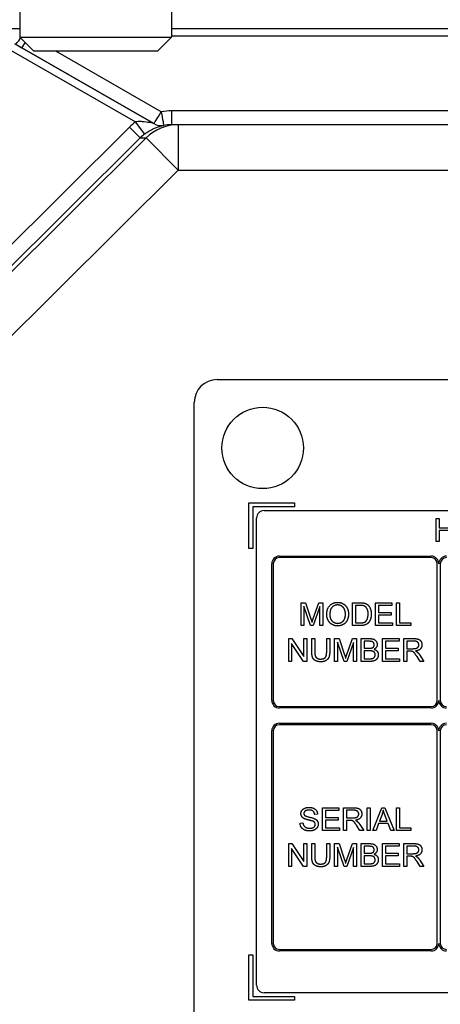
# Model space of a CAD drawing. Units: millimetres. Extents: x 85 to 1150, y 11 to 1498.
# Drawn here: x 311 to 338, y 511 to 575 of the extents above; entities that cross this region are included whole.
import ezdxf

# ---------------------------------------------------------------- set-up
doc = ezdxf.new("R2010")
doc.units = ezdxf.units.MM
doc.header["$LTSCALE"] = 5.5
doc.layers.add('Dimensions(Hillmar_metric)', color=7, linetype='Continuous', lineweight=13)
doc.layers.add('Visible Edges(Hillmar_metric)', color=7, linetype='Continuous', lineweight=25)
doc.layers.add('Visible Tangent Edges(Hillmar_Metric)', color=7, linetype='Continuous', lineweight=25, true_color=0xc0c0c0)
doc.styles.add('Hillmar_metric_Dimensions', font='arial.ttf')
doc.dimstyles.new('DEFAULT-ISO-Method 1b-Hillmar_metric', dxfattribs={"dimscale": 5.5, "dimtxt": 2, "dimasz": 2.5, "dimexe": 1, "dimexo": 1, "dimgap": 0.25, "dimtad": 1, "dimtih": 1, "dimtoh": 1, "dimrnd": 1e-08, "dimdsep": 46, "dimtxsty": 'Hillmar_metric_Dimensions', "dimcen": 0.09, "dimdle": 8, "dimclrd": 7, "dimclre": 7, "dimclrt": 7, "dimazin": 2, "dimtfac": 0.75, "dimtmove": 0, "dimatfit": 3, "dimfxl": 1, "dimtolj": 1, "dimlwd": 9, "dimlwe": 9, "dimarcsym": 0})

# ---------------------------------------------------------------- blocks, each defined once
blk = doc.blocks.new('*D23')
at = {"layer": 'Defpoints', "color": 0, "linetype": 'Continuous', "transparency": 16777216}
for p in [(327.937, 746.69), (196.937, 460.44), (296.937, 460.44)]:
    blk.add_point(p, dxfattribs=at)
at = {"layer": 'Dimensions(Hillmar_metric)', "color": 7, "linetype": 'Continuous', "lineweight": 9, "transparency": 16777216}
for p, q in [((322.437, 746.69), (191.437, 746.69)), ((196.937, 732.94), (196.937, 610.825)), ((196.937, 474.19), (196.937, 596.842)), ((291.437, 460.44), (191.437, 460.44))]:
    blk.add_line(p, q, dxfattribs=at)
at = {"layer": 'Dimensions(Hillmar_metric)', "color": 7, "linetype": 'Continuous', "transparency": 16777216}
for points in [[(194.645, 732.94), (199.228, 732.94), (196.937, 746.69)], [(194.645, 474.19), (199.228, 474.19), (196.937, 460.44)]]:
    blk.add_solid(points, dxfattribs=at)
at = {"layer": 'Dimensions(Hillmar_metric)', "color": 7, "linetype": 'Continuous', "lineweight": 13, "transparency": 16777216, "insert": (196.937, 603.833), "char_height": 11, "attachment_point": 5, "style": 'Hillmar_metric_Dimensions'}
blk.add_mtext('\\A1;286', dxfattribs=at)

msp = doc.modelspace()

# ---------------------------------------------------------------- linework, layer by layer
at = {"layer": 'Visible Edges(Hillmar_metric)'}
for p, q in [((310.687, 576.74), (310.687, 574.31)), ((320.687, 576.74), (320.687, 574.31)), ((310.687, 574.852), (306.687, 574.852)), ((382.687, 574.852), (320.687, 574.852)), ((310.687, 574.31), (320.687, 574.31)), ((311.607, 573.39), (310.687, 574.31)), ((319.766, 573.39), (320.687, 574.31)), ((319.766, 573.39), (311.607, 573.39)), ((321.122, 568.541), (320.679, 568.541)), ((382.251, 568.541), (321.122, 568.541)), ((323.687, 551.757), (379.687, 551.757)), ((322.187, 504.257), (322.187, 550.257)), ((325.787, 540.632), (325.787, 543.632)), ((325.787, 543.632), (328.787, 543.632)), ((328.787, 543.382), (326.037, 543.382)), ((326.037, 543.382), (326.037, 540.632)), ((328.787, 543.632), (328.787, 543.382)), ((326.787, 543.132), (376.587, 543.132)), ((326.287, 511.882), (326.287, 542.632)), ((338.114, 542.605), (338.313, 542.605)), ((338.114, 541.105), (338.114, 542.605)), ((338.313, 542.605), (338.313, 541.989)), ((338.313, 541.989), (339.091, 541.989)), ((338.313, 541.812), (338.313, 541.105)), ((339.091, 541.812), (338.313, 541.812)), ((338.313, 541.105), (338.114, 541.105)), ((326.037, 540.632), (325.787, 540.632)), ((327.787, 540.132), (337.787, 540.132)), ((327.287, 530.632), (327.287, 539.632)), ((327.387, 539.632), (327.387, 530.632)), ((337.787, 540.032), (327.787, 540.032)), ((338.187, 530.632), (338.187, 539.632)), ((338.387, 539.632), (338.387, 530.632)), ((329.215, 537.061), (329.514, 537.061)), ((329.215, 535.561), (329.215, 537.061)), ((329.514, 537.061), (329.869, 535.999)), ((330.021, 536.018), (330.382, 537.061)), ((330.382, 537.061), (330.648, 537.061)), ((330.648, 537.061), (330.648, 535.561)), ((332.597, 537.061), (333.114, 537.061)), ((332.597, 535.561), (332.597, 537.061)), ((332.796, 536.884), (332.796, 535.739)), ((333.112, 536.884), (332.796, 536.884)), ((334.116, 537.061), (335.202, 537.061)), ((334.116, 535.561), (334.116, 537.061)), ((334.315, 536.884), (334.315, 536.426)), ((335.202, 536.884), (334.315, 536.884)), ((335.202, 537.061), (335.202, 536.884)), ((335.501, 537.061), (335.7, 537.061)), ((335.501, 535.561), (335.501, 537.061)), ((335.7, 537.061), (335.7, 535.739)), ((329.406, 536.839), (329.406, 535.561)), ((329.841, 535.561), (329.406, 536.839)), ((330.457, 536.817), (330.019, 535.561)), ((330.457, 535.561), (330.457, 536.817)), ((334.315, 536.426), (335.146, 536.426)), ((335.146, 536.249), (334.315, 536.249)), ((334.315, 536.249), (334.315, 535.739)), ((335.146, 536.426), (335.146, 536.249)), ((332.796, 535.739), (333.116, 535.739)), ((334.315, 535.739), (335.236, 535.739)), ((335.236, 535.739), (335.236, 535.561)), ((335.7, 535.739), (336.439, 535.739)), ((336.439, 535.739), (336.439, 535.561)), ((329.406, 535.561), (329.215, 535.561)), ((330.019, 535.561), (329.841, 535.561)), ((330.648, 535.561), (330.457, 535.561)), ((333.139, 535.561), (332.597, 535.561)), ((335.236, 535.561), (334.116, 535.561)), ((336.439, 535.561), (335.501, 535.561)), ((328.405, 534.701), (328.608, 534.701)), ((328.405, 533.201), (328.405, 534.701)), ((328.595, 534.379), (328.595, 533.201)), ((329.384, 533.201), (328.595, 534.379)), ((328.608, 534.701), (329.397, 533.523)), ((329.397, 534.701), (329.587, 534.701)), ((329.397, 533.523), (329.397, 534.701)), ((329.587, 534.701), (329.587, 533.201)), ((329.923, 534.701), (330.122, 534.701)), ((329.923, 533.834), (329.923, 534.701)), ((330.122, 534.701), (330.122, 533.835)), ((330.904, 534.701), (331.103, 534.701)), ((330.904, 533.835), (330.904, 534.701)), ((331.103, 534.701), (331.103, 533.834)), ((331.428, 534.701), (331.726, 534.701)), ((331.428, 533.201), (331.428, 534.701)), ((331.619, 534.478), (331.619, 533.201)), ((332.053, 533.201), (331.619, 534.478)), ((331.726, 534.701), (332.082, 533.639)), ((332.669, 534.456), (332.231, 533.201)), ((332.234, 533.657), (332.594, 534.701)), ((332.594, 534.701), (332.86, 534.701)), ((332.669, 533.201), (332.669, 534.456)), ((332.86, 534.701), (332.86, 533.201)), ((333.171, 534.701), (333.734, 534.701)), ((333.171, 533.201), (333.171, 534.701)), ((333.37, 534.524), (333.37, 534.071)), ((333.67, 534.524), (333.37, 534.524)), ((334.582, 534.701), (335.668, 534.701)), ((334.582, 533.201), (334.582, 534.701)), ((334.781, 534.524), (334.781, 534.065)), ((335.668, 534.524), (334.781, 534.524)), ((335.668, 534.701), (335.668, 534.524)), ((335.979, 534.701), (336.645, 534.701)), ((335.979, 533.201), (335.979, 534.701)), ((336.178, 534.535), (336.178, 534.039)), ((336.653, 534.535), (336.178, 534.535)), ((333.37, 534.071), (333.694, 534.071)), ((333.37, 533.894), (333.37, 533.378)), ((333.717, 533.894), (333.37, 533.894)), ((334.781, 534.065), (335.612, 534.065)), ((335.612, 533.888), (334.781, 533.888)), ((334.781, 533.888), (334.781, 533.378)), ((335.612, 534.065), (335.612, 533.888)), ((336.178, 534.039), (336.605, 534.039)), ((336.178, 533.867), (336.178, 533.201)), ((336.408, 533.867), (336.178, 533.867)), ((328.595, 533.201), (328.405, 533.201)), ((329.587, 533.201), (329.384, 533.201)), ((331.619, 533.201), (331.428, 533.201)), ((332.231, 533.201), (332.053, 533.201)), ((332.86, 533.201), (332.669, 533.201)), ((333.743, 533.201), (333.171, 533.201)), ((333.37, 533.378), (333.744, 533.378)), ((335.702, 533.201), (334.582, 533.201)), ((334.781, 533.378), (335.702, 533.378)), ((335.702, 533.378), (335.702, 533.201)), ((336.178, 533.201), (335.979, 533.201)), ((337.052, 533.201), (336.853, 533.513)), ((337.04, 533.609), (337.3, 533.201)), ((337.3, 533.201), (337.052, 533.201)), ((327.787, 530.232), (337.787, 530.232)), ((337.787, 530.132), (327.787, 530.132)), ((327.787, 529.132), (337.787, 529.132)), ((327.287, 514.632), (327.287, 528.632)), ((327.387, 528.632), (327.387, 514.632)), ((337.787, 529.032), (327.787, 529.032)), ((338.187, 514.632), (338.187, 528.632)), ((338.387, 528.632), (338.387, 514.632)), ((330.623, 522.061), (330.623, 523.561)), ((330.623, 523.561), (331.709, 523.561)), ((331.709, 523.384), (330.822, 523.384)), ((330.822, 523.384), (330.822, 522.926)), ((331.709, 523.561), (331.709, 523.384)), ((332.02, 522.061), (332.02, 523.561)), ((332.02, 523.561), (332.685, 523.561)), ((332.693, 523.396), (332.219, 523.396)), ((332.219, 523.396), (332.219, 522.9)), ((333.565, 523.561), (333.763, 523.561)), ((333.565, 522.061), (333.565, 523.561)), ((333.763, 523.561), (333.763, 522.061)), ((333.949, 522.061), (334.525, 523.561)), ((334.525, 523.561), (334.74, 523.561)), ((334.74, 523.561), (335.353, 522.061)), ((335.502, 522.061), (335.502, 523.561)), ((335.502, 523.561), (335.701, 523.561)), ((335.701, 523.561), (335.701, 522.239)), ((330.303, 523.14), (330.113, 523.125)), ((330.822, 522.926), (331.653, 522.926)), ((330.822, 522.749), (330.822, 522.239)), ((331.653, 522.749), (330.822, 522.749)), ((331.653, 522.926), (331.653, 522.749)), ((332.219, 522.9), (332.645, 522.9)), ((332.449, 522.728), (332.219, 522.728)), ((332.219, 522.728), (332.219, 522.061)), ((334.547, 523.117), (334.381, 522.677)), ((334.381, 522.677), (334.891, 522.677)), ((334.891, 522.677), (334.733, 523.093)), ((329.153, 522.544), (329.34, 522.56)), ((331.743, 522.061), (330.623, 522.061)), ((330.822, 522.239), (331.743, 522.239)), ((331.743, 522.239), (331.743, 522.061)), ((332.219, 522.061), (332.02, 522.061)), ((333.092, 522.061), (332.893, 522.374)), ((333.081, 522.47), (333.34, 522.061)), ((333.34, 522.061), (333.092, 522.061)), ((333.763, 522.061), (333.565, 522.061)), ((334.159, 522.061), (333.949, 522.061)), ((334.324, 522.515), (334.159, 522.061)), ((334.952, 522.515), (334.324, 522.515)), ((335.126, 522.061), (334.952, 522.515)), ((335.353, 522.061), (335.126, 522.061)), ((336.44, 522.061), (335.502, 522.061)), ((335.701, 522.239), (336.44, 522.239)), ((336.44, 522.239), (336.44, 522.061)), ((328.405, 519.701), (328.405, 521.201)), ((328.405, 521.201), (328.608, 521.201)), ((329.384, 519.701), (328.595, 520.879)), ((328.595, 520.879), (328.595, 519.701)), ((328.608, 521.201), (329.397, 520.023)), ((329.397, 520.023), (329.397, 521.201)), ((329.397, 521.201), (329.587, 521.201)), ((329.587, 521.201), (329.587, 519.701)), ((329.923, 520.334), (329.923, 521.201)), ((329.923, 521.201), (330.122, 521.201)), ((330.122, 521.201), (330.122, 520.335)), ((330.904, 520.335), (330.904, 521.201)), ((330.904, 521.201), (331.103, 521.201)), ((331.103, 521.201), (331.103, 520.334)), ((331.428, 519.701), (331.428, 521.201)), ((331.428, 521.201), (331.726, 521.201)), ((332.053, 519.701), (331.619, 520.978)), ((331.619, 520.978), (331.619, 519.701)), ((331.726, 521.201), (332.082, 520.139)), ((332.669, 520.956), (332.231, 519.701)), ((332.234, 520.157), (332.594, 521.201)), ((332.594, 521.201), (332.86, 521.201)), ((332.669, 519.701), (332.669, 520.956)), ((332.86, 521.201), (332.86, 519.701)), ((333.171, 519.701), (333.171, 521.201)), ((333.171, 521.201), (333.734, 521.201)), ((333.67, 521.024), (333.37, 521.024)), ((333.37, 521.024), (333.37, 520.571)), ((334.582, 519.701), (334.582, 521.201)), ((334.582, 521.201), (335.668, 521.201)), ((335.668, 521.024), (334.781, 521.024)), ((334.781, 521.024), (334.781, 520.565)), ((335.668, 521.201), (335.668, 521.024)), ((335.979, 519.701), (335.979, 521.201)), ((335.979, 521.201), (336.645, 521.201)), ((336.653, 521.035), (336.178, 521.035)), ((336.178, 521.035), (336.178, 520.539)), ((333.37, 520.571), (333.694, 520.571)), ((333.717, 520.394), (333.37, 520.394)), ((333.37, 520.394), (333.37, 519.878)), ((334.781, 520.565), (335.612, 520.565)), ((334.781, 520.388), (334.781, 519.878)), ((335.612, 520.388), (334.781, 520.388)), ((335.612, 520.565), (335.612, 520.388)), ((336.178, 520.539), (336.605, 520.539)), ((336.408, 520.367), (336.178, 520.367)), ((336.178, 520.367), (336.178, 519.701)), ((337.052, 519.701), (336.853, 520.013)), ((337.04, 520.109), (337.3, 519.701)), ((328.595, 519.701), (328.405, 519.701)), ((329.587, 519.701), (329.384, 519.701)), ((331.619, 519.701), (331.428, 519.701)), ((332.231, 519.701), (332.053, 519.701)), ((332.86, 519.701), (332.669, 519.701)), ((333.743, 519.701), (333.171, 519.701)), ((333.37, 519.878), (333.744, 519.878)), ((335.702, 519.701), (334.582, 519.701)), ((334.781, 519.878), (335.702, 519.878)), ((335.702, 519.878), (335.702, 519.701)), ((336.178, 519.701), (335.979, 519.701)), ((337.3, 519.701), (337.052, 519.701)), ((327.787, 514.232), (337.787, 514.232)), ((325.787, 510.882), (325.787, 513.882)), ((325.787, 513.882), (326.037, 513.882)), ((326.037, 513.882), (326.037, 511.132)), ((337.787, 514.132), (327.787, 514.132)), ((326.037, 511.132), (328.787, 511.132)), ((376.587, 511.382), (326.787, 511.382)), ((328.787, 511.132), (328.787, 510.882)), ((328.787, 510.882), (325.787, 510.882))]:
    msp.add_line(p, q, dxfattribs=at)
msp.add_circle((326.687, 547.257), 2.68, dxfattribs=at)
for centre, radius, start, end in [((323.687, 550.257), 1.5, 90, 180), ((326.787, 542.632), 0.5, 90, 180), ((327.787, 539.632), 0.5, 90, 180), ((337.787, 539.632), 0.5, 0, 90), ((338.787, 539.632), 0.5, 90, 180), ((327.787, 539.632), 0.4, 90, 180), ((337.787, 539.632), 0.4, 0, 90), ((338.787, 539.632), 0.4, 90, 180), ((327.787, 530.632), 0.5, 180, 270), ((327.787, 530.632), 0.4, 180, 270), ((337.787, 530.632), 0.5, 270, 0), ((337.787, 530.632), 0.4, 270, 0), ((338.787, 530.632), 0.5, 180, 270), ((338.787, 530.632), 0.4, 180, 270), ((327.787, 528.632), 0.5, 90, 180), ((337.787, 528.632), 0.5, 0, 90), ((338.787, 528.632), 0.5, 90, 180), ((327.787, 528.632), 0.4, 90, 180), ((337.787, 528.632), 0.4, 0, 90), ((338.787, 528.632), 0.4, 90, 180), ((327.787, 514.632), 0.5, 180, 270), ((327.787, 514.632), 0.4, 180, 270), ((337.787, 514.632), 0.5, 270, 0), ((337.787, 514.632), 0.4, 270, 0), ((338.787, 514.632), 0.5, 180, 270), ((338.787, 514.632), 0.4, 180, 270), ((326.787, 511.882), 0.5, 180, 270)]:
    msp.add_arc(centre, radius, start, end, dxfattribs=at)
for points in [[(330.908, 536.292), (330.908, 536.666), (331.309, 537.088), (331.626, 537.088)], [(331.627, 536.917), (331.416, 536.917), (331.112, 536.628), (331.112, 536.29)], [(331.626, 537.088), (331.834, 537.088), (332.167, 536.889), (332.342, 536.534), (332.342, 536.309)], [(332.138, 536.311), (332.138, 536.494), (332.014, 536.768), (331.775, 536.917), (331.627, 536.917)], [(333.368, 536.853), (333.288, 536.884), (333.112, 536.884)], [(333.114, 537.061), (333.289, 537.061), (333.382, 537.04)], [(333.382, 537.04), (333.511, 537.01), (333.601, 536.932)], [(333.601, 536.932), (333.72, 536.833), (333.838, 536.521), (333.838, 536.319)], [(331.626, 535.536), (331.413, 535.536), (331.079, 535.741), (330.908, 536.094), (330.908, 536.292)], [(331.112, 536.29), (331.112, 536.019), (331.404, 535.707), (331.624, 535.707)], [(331.624, 535.707), (331.848, 535.707), (332.138, 536.021), (332.138, 536.311)], [(332.342, 536.309), (332.342, 536.082), (332.158, 535.722), (331.82, 535.536), (331.626, 535.536)], [(333.838, 536.319), (333.838, 536.149), (333.758, 535.885), (333.633, 535.712), (333.484, 535.613), (333.275, 535.561), (333.139, 535.561)], [(333.633, 536.323), (333.633, 536.558), (333.479, 536.811), (333.368, 536.853)], [(333.483, 535.844), (333.554, 535.915), (333.633, 536.153), (333.633, 536.323)], [(329.869, 535.999), (329.919, 535.851), (329.941, 535.778)], [(329.941, 535.778), (329.967, 535.859), (330.021, 536.018)], [(333.116, 535.739), (333.265, 535.739), (333.434, 535.794), (333.483, 535.844)], [(334.036, 534.294), (334.036, 534.368), (333.964, 534.481), (333.831, 534.524), (333.67, 534.524)], [(333.734, 534.701), (333.905, 534.701), (334.113, 534.609), (334.231, 534.421), (334.231, 534.317)], [(333.884, 534.088), (333.959, 534.111), (334.036, 534.215), (334.036, 534.294)], [(334.231, 534.317), (334.231, 534.221), (334.127, 534.052), (334.021, 533.999)], [(336.605, 534.039), (336.741, 534.039), (336.894, 534.095), (336.974, 534.22), (336.974, 534.292)], [(336.645, 534.701), (336.845, 534.701), (337.054, 534.62), (337.178, 534.415), (337.178, 534.292)], [(336.974, 534.292), (336.974, 534.398), (336.819, 534.535), (336.653, 534.535)], [(337.178, 534.292), (337.178, 534.132), (336.972, 533.913), (336.757, 533.883)], [(330.517, 533.176), (330.306, 533.176), (330.037, 533.321), (329.923, 533.597), (329.923, 533.834)], [(330.122, 533.835), (330.122, 533.641), (330.194, 533.456), (330.371, 533.355), (330.499, 533.355)], [(330.499, 533.355), (330.718, 533.355), (330.904, 533.554), (330.904, 533.835)], [(331.103, 533.834), (331.103, 533.608), (331.001, 533.343), (330.734, 533.176), (330.517, 533.176)], [(332.082, 533.639), (332.131, 533.49), (332.154, 533.417)], [(332.154, 533.417), (332.179, 533.498), (332.234, 533.657)], [(333.694, 534.071), (333.826, 534.071), (333.884, 534.088)], [(334.1, 533.637), (334.1, 533.72), (334.012, 533.843), (333.859, 533.894), (333.717, 533.894)], [(334.304, 533.635), (334.304, 533.53), (334.215, 533.35), (334.085, 533.251), (333.887, 533.201), (333.743, 533.201)], [(333.879, 533.385), (333.948, 533.398), (334.04, 533.455), (334.1, 533.564), (334.1, 533.637)], [(334.021, 533.999), (334.158, 533.959), (334.304, 533.767), (334.304, 533.635)], [(336.519, 533.861), (336.484, 533.867), (336.408, 533.867)], [(336.853, 533.513), (336.766, 533.648), (336.654, 533.791), (336.565, 533.849), (336.519, 533.861)], [(336.757, 533.883), (336.834, 533.846), (336.876, 533.809)], [(336.876, 533.809), (336.962, 533.729), (337.04, 533.609)], [(333.744, 533.378), (333.84, 533.378), (333.879, 533.385)], [(329.209, 523.174), (329.209, 523.288), (329.338, 523.485), (329.586, 523.588), (329.738, 523.588)], [(329.746, 523.413), (329.565, 523.413), (329.4, 523.28), (329.4, 523.188)], [(329.738, 523.588), (329.905, 523.588), (330.16, 523.48), (330.298, 523.271), (330.303, 523.14)], [(330.113, 523.125), (330.098, 523.268), (329.92, 523.413), (329.746, 523.413)], [(332.685, 523.561), (332.885, 523.561), (333.095, 523.48), (333.219, 523.276), (333.219, 523.152)], [(333.015, 523.152), (333.015, 523.259), (332.86, 523.396), (332.693, 523.396)], [(334.628, 523.404), (334.598, 523.26), (334.547, 523.117)], [(334.733, 523.093), (334.662, 523.283), (334.628, 523.404)], [(329.421, 522.848), (329.314, 522.904), (329.209, 523.071), (329.209, 523.174)], [(329.4, 523.188), (329.4, 523.106), (329.458, 523.054)], [(329.98, 522.68), (329.92, 522.704), (329.505, 522.803), (329.421, 522.848)], [(329.458, 523.054), (329.516, 523.002), (330.002, 522.893), (330.092, 522.851)], [(330.156, 522.468), (330.156, 522.539), (330.075, 522.645), (329.98, 522.68)], [(330.092, 522.851), (330.223, 522.791), (330.347, 522.606), (330.347, 522.486)], [(332.56, 522.721), (332.525, 522.728), (332.449, 522.728)], [(332.893, 522.374), (332.807, 522.509), (332.694, 522.651), (332.605, 522.71), (332.56, 522.721)], [(332.645, 522.9), (332.781, 522.9), (332.935, 522.956), (333.015, 523.08), (333.015, 523.152)], [(333.219, 523.152), (333.219, 522.992), (333.012, 522.774), (332.797, 522.744)], [(332.797, 522.744), (332.875, 522.706), (332.916, 522.67)], [(332.916, 522.67), (333.003, 522.59), (333.081, 522.47)], [(329.793, 522.036), (329.588, 522.036), (329.314, 522.155), (329.157, 522.393), (329.153, 522.544)], [(329.34, 522.56), (329.354, 522.447), (329.451, 522.303), (329.656, 522.214), (329.784, 522.214)], [(329.784, 522.214), (329.897, 522.214), (330.072, 522.281), (330.156, 522.399), (330.156, 522.468)], [(330.347, 522.486), (330.347, 522.366), (330.21, 522.154), (329.953, 522.036), (329.793, 522.036)], [(334.036, 520.794), (334.036, 520.868), (333.964, 520.981), (333.831, 521.024), (333.67, 521.024)], [(333.734, 521.201), (333.905, 521.201), (334.113, 521.109), (334.231, 520.921), (334.231, 520.817)], [(333.884, 520.588), (333.959, 520.611), (334.036, 520.715), (334.036, 520.794)], [(334.231, 520.817), (334.231, 520.721), (334.127, 520.552), (334.021, 520.499)], [(336.605, 520.539), (336.741, 520.539), (336.894, 520.595), (336.974, 520.72), (336.974, 520.792)], [(336.645, 521.201), (336.845, 521.201), (337.054, 521.12), (337.178, 520.915), (337.178, 520.792)], [(336.974, 520.792), (336.974, 520.898), (336.819, 521.035), (336.653, 521.035)], [(337.178, 520.792), (337.178, 520.632), (336.972, 520.413), (336.757, 520.383)], [(330.517, 519.676), (330.306, 519.676), (330.037, 519.821), (329.923, 520.097), (329.923, 520.334)], [(330.122, 520.335), (330.122, 520.141), (330.194, 519.956), (330.371, 519.855), (330.499, 519.855)], [(330.499, 519.855), (330.718, 519.855), (330.904, 520.054), (330.904, 520.335)], [(331.103, 520.334), (331.103, 520.108), (331.001, 519.843), (330.734, 519.676), (330.517, 519.676)], [(332.082, 520.139), (332.131, 519.99), (332.154, 519.917)], [(332.154, 519.917), (332.179, 519.998), (332.234, 520.157)], [(333.694, 520.571), (333.826, 520.571), (333.884, 520.588)], [(334.1, 520.137), (334.1, 520.22), (334.012, 520.343), (333.859, 520.394), (333.717, 520.394)], [(334.304, 520.135), (334.304, 520.03), (334.215, 519.85), (334.085, 519.751), (333.887, 519.701), (333.743, 519.701)], [(333.879, 519.885), (333.948, 519.898), (334.04, 519.955), (334.1, 520.064), (334.1, 520.137)], [(334.021, 520.499), (334.158, 520.459), (334.304, 520.267), (334.304, 520.135)], [(336.519, 520.361), (336.484, 520.367), (336.408, 520.367)], [(336.853, 520.013), (336.766, 520.148), (336.654, 520.291), (336.565, 520.349), (336.519, 520.361)], [(336.757, 520.383), (336.834, 520.346), (336.876, 520.309)], [(336.876, 520.309), (336.962, 520.229), (337.04, 520.109)], [(333.744, 519.878), (333.84, 519.878), (333.879, 519.885)]]:
    msp.add_open_spline(points, degree=2, dxfattribs=at)
at = {"layer": 'Visible Tangent Edges(Hillmar_Metric)'}
for p, q in [((319.513, 568.617), (310.375, 573.867)), ((320.687, 574.395), (382.687, 574.395)), ((310.126, 573.434), (318.316, 568.728)), ((310.824, 573.615), (319.513, 568.618)), ((320.012, 569.398), (313.071, 573.39)), ((320.679, 569.454), (320.679, 568.541)), ((382.694, 569.454), (320.679, 569.454)), ((318.92, 567.931), (318.316, 568.728)), ((317.913, 568.378), (305.276, 555.829)), ((318.617, 567.669), (317.913, 568.378)), ((321.122, 568.541), (321.122, 565.541)), ((305.981, 555.12), (318.617, 567.669)), ((319.009, 567.669), (306.935, 555.679)), ((318.617, 567.669), (319.009, 567.669)), ((321.122, 565.541), (319.009, 567.669)), ((309.048, 553.551), (321.122, 565.541)), ((321.122, 565.541), (382.251, 565.541))]:
    msp.add_line(p, q, dxfattribs=at)
for centre, major_axis, ratio, start_param, end_param in [((310.896, 574.728), (-0.499, -0.866), 0.128423, 0.01173, 1.0593), ((311.087, 573.485), (-2.611, 1.5), 0.005794, 1.307014, 1.473443), ((311.322, 574.482), (-0.499, -0.867), 0.043578, 0.011644, 0.925424), ((320.012, 569.485), (-0.499, -0.867), 0.043578, 0.011644, 1.495173), ((320.692, 565.454), (-3.109, 2.529), 0.996781, 5.396877, 5.564495), ((320.012, 569.485), (0.167, -0.986), 0.014593, 4.79843, 6.277166), ((320.734, 565.541), (-4.003, 0), 0.999349, 5.361071, 5.494636), ((321.122, 565.541), (0, 3), 0.999349, 0, 0.782247), ((320.012, 569.485), (0.62, -0.785), 0.999922, 5.093145, 5.782092), ((323.944, 564.674), (-4.456, 3.92), 0.178537, 6.250573, 6.251058), ((320.011, 569.484), (-0.622, 0.783), 0.999922, 1.948921, 2.638352), ((320.692, 565.541), (2.38, -1.84), 0.995663, 2.231103, 2.398721), ((324.442, 565.541), (4.262, -2.988), 0.063429, 3.218971, 3.219456), ((320.734, 565.541), (-3.003, 0), 0.998916, 5.361071, 5.494636)]:
    msp.add_ellipse(centre, major_axis=major_axis, ratio=ratio, start_param=start_param, end_param=end_param, dxfattribs=at)
for points, knots in [([(319.513, 568.617), (319.511, 568.617), (319.387, 568.649), (319.098, 568.705), (318.934, 568.73), (318.676, 568.747), (318.577, 568.749), (318.426, 568.741), (318.369, 568.736), (318.316, 568.728)], [-0.2595195, -0.2595195, -0.2595195, -0.2595195, -0.1673901, -0.1673901, -0.0843438, -0.0843438, -0.0324399, -0.0324399, 0, 0, 0, 0]), ([(318.92, 567.931), (318.985, 567.98), (319.051, 568.027), (319.226, 568.139), (319.336, 568.2), (319.612, 568.334), (319.778, 568.394), (320.063, 568.477), (320.179, 568.497), (320.178, 568.499)], [0, 0, 0, 0, 0.0324399, 0.0324399, 0.0843438, 0.0843438, 0.1673901, 0.1673901, 0.2595195, 0.2595195, 0.2595195, 0.2595195])]:
    msp.add_open_spline(points, degree=3, knots=knots, dxfattribs=at)

# ---------------------------------------------------------------- dimensions: what is measured, and where the dimension line sits
at = {"layer": 'Dimensions(Hillmar_metric)', "color": 7, "linetype": 'Continuous', "lineweight": 13}
dim = msp.add_linear_dim(base=(196.937, 460.44), p1=(327.937, 746.69), p2=(296.937, 460.44), angle=90, dimstyle='DEFAULT-ISO-Method 1b-Hillmar_metric', override={"dimgap": 0.25, "dimdec": 0, "dimtol": 0, "dimlim": 0, "dimtp": 0, "dimtm": 0, "dimtdec": 2, "dimtofl": 0, "dimatfit": 1}, dxfattribs=at)
dim.commit()
dim.dimension.update_dxf_attribs({"geometry": '*D23', "text_midpoint": (196.937, 603.833), "dimtype": 160})

doc.saveas('drawing.dxf')
